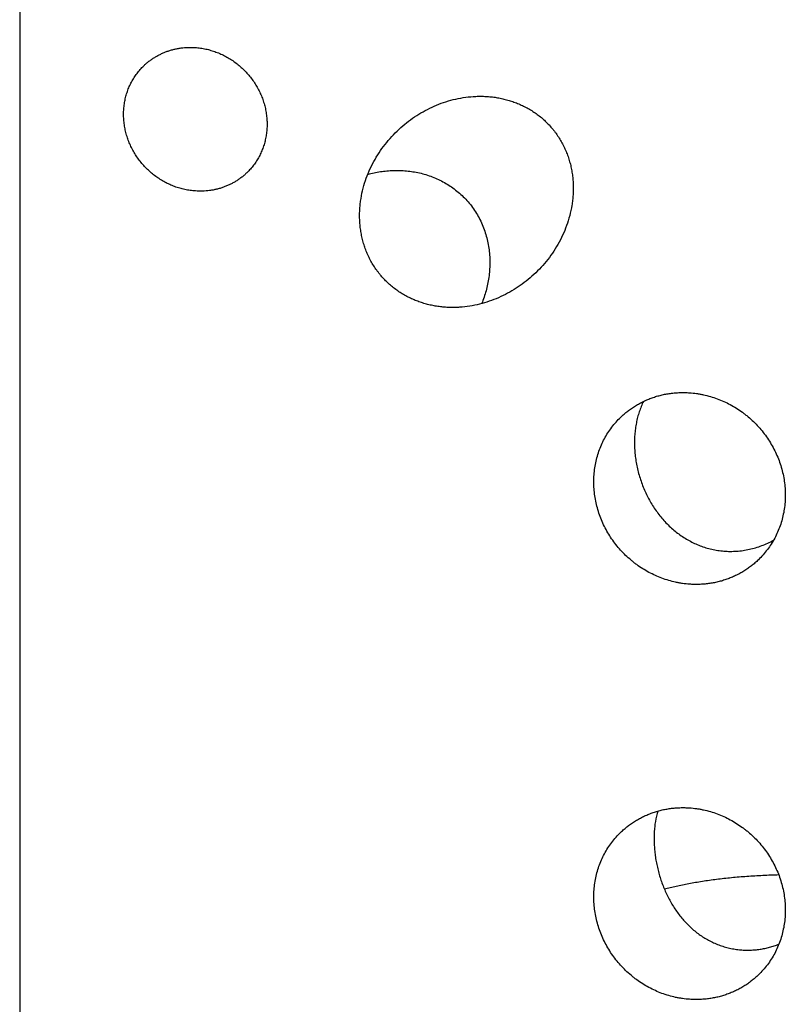
# Model space of a CAD drawing. Units: inches. Extents: x 0.3 to 21.7, y 0.3 to 16.7.
# Drawn here: x 9.6 to 11.1, y 6.7 to 8.6 of the extents above; entities that cross this region are included whole.
import ezdxf

# ---------------------------------------------------------------- set-up
doc = ezdxf.new("R2010")
doc.units = ezdxf.units.IN
doc.header["$LTSCALE"] = 1.21
doc.header["$MEASUREMENT"] = 0
doc.layers.get('0').update_dxf_attribs({"linetype": 'CONTINUOUS'})

msp = doc.modelspace()

# ---------------------------------------------------------------- linework, layer by layer
at = {"color": 7, "linetype": 'CONTINUOUS'}
msp.add_line((9.6065, 8.8204), (9.6065, 5.9226), dxfattribs=at)
for points, knots in [([(9.8412, 8.4753), (9.8427, 8.4769), (9.846, 8.4798), (9.8511, 8.484), (9.8564, 8.4879), (9.8619, 8.4915), (9.8676, 8.4948), (9.8735, 8.4978), (9.8795, 8.5005), (9.8857, 8.5029), (9.8921, 8.505), (9.8985, 8.5067), (9.9051, 8.5081), (9.914, 8.5096), (9.9252, 8.5105), (9.9343, 8.5103), (9.9388, 8.51)], [0, 0, 0, 0, 0.061653, 0.123329, 0.185052, 0.246842, 0.308721, 0.370711, 0.43283, 0.495097, 0.557527, 0.620135, 0.682933, 0.745933, 0.872526, 1, 1, 1, 1]), ([(9.9388, 8.51), (9.9421, 8.5098), (9.9471, 8.5092), (9.9536, 8.5082), (9.9602, 8.5069), (9.9683, 8.5048), (9.9779, 8.5016), (9.9873, 8.4978), (9.9965, 8.4932), (10.0053, 8.4881), (10.0138, 8.4823), (10.0218, 8.476), (10.0295, 8.4691), (10.0366, 8.4617), (10.0432, 8.4539), (10.0493, 8.4456), (10.0548, 8.437), (10.0596, 8.428), (10.0638, 8.4187), (10.0674, 8.4092), (10.0702, 8.3995), (10.0724, 8.3896), (10.0738, 8.3797), (10.0745, 8.3698), (10.0745, 8.3598), (10.0738, 8.35), (10.0723, 8.3403), (10.0702, 8.3307), (10.0673, 8.3214), (10.0643, 8.3139), (10.0616, 8.308), (10.0587, 8.3023), (10.0547, 8.2954), (10.0501, 8.2888), (10.0461, 8.2838), (10.042, 8.2789), (10.0387, 8.2754), (10.0364, 8.2732)], [0, 0, 0, 0, 0.031144, 0.046777, 0.062447, 0.093892, 0.125474, 0.157181, 0.188999, 0.220911, 0.252897, 0.284937, 0.317011, 0.349096, 0.381171, 0.413212, 0.445199, 0.477112, 0.508932, 0.540641, 0.572226, 0.603673, 0.634973, 0.66612, 0.697111, 0.727945, 0.758625, 0.78916, 0.819558, 0.849833, 0.864932, 0.880006, 0.910084, 0.940093, 0.955081, 0.970061, 1, 1, 1, 1]), ([(9.9388, 8.2386), (9.9355, 8.2388), (9.9305, 8.2393), (9.9239, 8.2404), (9.9174, 8.2417), (9.9092, 8.2437), (9.8996, 8.2469), (9.8902, 8.2508), (9.8811, 8.2553), (9.8723, 8.2605), (9.8638, 8.2662), (9.8557, 8.2725), (9.8481, 8.2794), (9.841, 8.2868), (9.8343, 8.2947), (9.8283, 8.3029), (9.8228, 8.3116), (9.818, 8.3206), (9.8137, 8.3299), (9.8102, 8.3394), (9.8074, 8.3491), (9.8052, 8.3589), (9.8038, 8.3688), (9.803, 8.3788), (9.803, 8.3887), (9.8038, 8.3986), (9.8052, 8.4083), (9.8074, 8.4178), (9.8102, 8.4271), (9.8132, 8.4347), (9.8159, 8.4405), (9.8188, 8.4462), (9.8229, 8.4532), (9.8275, 8.4597), (9.8314, 8.4648), (9.8356, 8.4696), (9.8389, 8.4731), (9.8412, 8.4753)], [0, 0, 0, 0, 0.031144, 0.046777, 0.062447, 0.093892, 0.125474, 0.157181, 0.188999, 0.220911, 0.252897, 0.284937, 0.317011, 0.349096, 0.381171, 0.413212, 0.445199, 0.477112, 0.508932, 0.540641, 0.572226, 0.603673, 0.634973, 0.66612, 0.697111, 0.727945, 0.758625, 0.78916, 0.819558, 0.849833, 0.864932, 0.880006, 0.910084, 0.940093, 0.955081, 0.970061, 1, 1, 1, 1]), ([(10.3277, 8.3586), (10.3324, 8.3628), (10.3421, 8.3708), (10.3575, 8.3815), (10.3737, 8.3911), (10.3908, 8.3994), (10.4084, 8.4063), (10.4267, 8.4117), (10.4455, 8.4155), (10.4614, 8.4173), (10.4743, 8.4178), (10.484, 8.4178), (10.4937, 8.4172), (10.5034, 8.4162), (10.5131, 8.4147), (10.5227, 8.4126), (10.5323, 8.41), (10.5417, 8.407), (10.5509, 8.4033), (10.56, 8.3992), (10.5688, 8.3945), (10.5773, 8.3893), (10.5856, 8.3836), (10.5935, 8.3774), (10.601, 8.3707), (10.6057, 8.3659), (10.608, 8.3635)], [0, 0, 0, 0, 0.060571, 0.121213, 0.181973, 0.242899, 0.304038, 0.365437, 0.427143, 0.489202, 0.520384, 0.551669, 0.58306, 0.61456, 0.64617, 0.677892, 0.709722, 0.74166, 0.7737, 0.805835, 0.838056, 0.870352, 0.90271, 0.935115, 0.967551, 1, 1, 1, 1]), ([(10.2953, 8.0725), (10.293, 8.075), (10.2895, 8.0789), (10.2852, 8.0844), (10.281, 8.0899), (10.2762, 8.0971), (10.2709, 8.1061), (10.2662, 8.1153), (10.2621, 8.1248), (10.2586, 8.1345), (10.2557, 8.1443), (10.2533, 8.1543), (10.2515, 8.1643), (10.2503, 8.1744), (10.2497, 8.1845), (10.2495, 8.1946), (10.2499, 8.2047), (10.2508, 8.2147), (10.2526, 8.2278), (10.2561, 8.244), (10.262, 8.2629), (10.2695, 8.2811), (10.2785, 8.2985), (10.2889, 8.3151), (10.3006, 8.3307), (10.3135, 8.3453), (10.3229, 8.3543), (10.3277, 8.3586)], [0, 0, 0, 0, 0.032528, 0.048787, 0.065037, 0.097498, 0.1299, 0.162228, 0.194467, 0.226608, 0.258642, 0.290563, 0.322369, 0.354058, 0.385629, 0.417085, 0.44843, 0.479666, 0.5108, 0.572763, 0.634389, 0.695729, 0.756837, 0.817766, 0.878569, 0.939297, 1, 1, 1, 1]), ([(10.608, 8.3635), (10.6104, 8.3609), (10.6138, 8.357), (10.6182, 8.3516), (10.6223, 8.346), (10.6272, 8.3388), (10.6324, 8.3299), (10.6371, 8.3206), (10.6412, 8.3111), (10.6448, 8.3014), (10.6477, 8.2916), (10.6501, 8.2816), (10.6518, 8.2716), (10.6531, 8.2615), (10.6537, 8.2514), (10.6539, 8.2413), (10.6535, 8.2313), (10.6526, 8.2213), (10.6508, 8.2081), (10.6473, 8.1919), (10.6414, 8.173), (10.6339, 8.1548), (10.6249, 8.1374), (10.6145, 8.1208), (10.6028, 8.1052), (10.5899, 8.0906), (10.5805, 8.0816), (10.5757, 8.0773)], [0, 0, 0, 0, 0.032528, 0.048787, 0.065037, 0.097498, 0.1299, 0.162228, 0.194467, 0.226608, 0.258642, 0.290563, 0.322369, 0.354058, 0.385629, 0.417085, 0.44843, 0.479666, 0.5108, 0.572763, 0.634389, 0.695729, 0.756837, 0.817766, 0.878569, 0.939297, 1, 1, 1, 1]), ([(10.0364, 8.2732), (10.0348, 8.2717), (10.0316, 8.2687), (10.0265, 8.2646), (10.0212, 8.2607), (10.0157, 8.257), (10.01, 8.2537), (10.0041, 8.2507), (9.998, 8.248), (9.9918, 8.2456), (9.9855, 8.2435), (9.979, 8.2418), (9.9725, 8.2404), (9.9636, 8.239), (9.9524, 8.2381), (9.9433, 8.2382), (9.9388, 8.2386)], [0, 0, 0, 0, 0.061653, 0.123329, 0.185052, 0.246842, 0.308721, 0.370711, 0.43283, 0.495097, 0.557527, 0.620135, 0.682933, 0.745933, 0.872526, 1, 1, 1, 1]), ([(10.2651, 8.2701), (10.269, 8.2712), (10.2769, 8.2731), (10.2889, 8.2753), (10.3011, 8.2768), (10.3134, 8.2775), (10.3258, 8.2775), (10.3382, 8.2768), (10.3506, 8.2752), (10.3629, 8.2729), (10.3751, 8.2696), (10.3871, 8.2656), (10.3988, 8.2606), (10.4101, 8.2548), (10.421, 8.2481), (10.4314, 8.2406), (10.4412, 8.2323), (10.4473, 8.2263), (10.4503, 8.2232)], [0, 0, 0, 0, 0.060702, 0.121611, 0.182743, 0.244115, 0.305742, 0.367636, 0.429804, 0.492251, 0.554974, 0.617964, 0.681205, 0.744672, 0.808331, 0.872139, 0.936047, 1, 1, 1, 1]), ([(10.4503, 8.2232), (10.4533, 8.2199), (10.4592, 8.213), (10.4672, 8.2021), (10.4742, 8.1906), (10.4803, 8.1785), (10.4854, 8.1661), (10.4894, 8.1534), (10.4925, 8.1404), (10.4947, 8.1274), (10.4959, 8.1142), (10.4961, 8.1011), (10.4955, 8.0881), (10.4941, 8.0752), (10.4919, 8.0624), (10.4889, 8.0499), (10.4851, 8.0376), (10.4822, 8.0296), (10.4806, 8.0256)], [0, 0, 0, 0, 0.064161, 0.128244, 0.192193, 0.255954, 0.319485, 0.382753, 0.445736, 0.508422, 0.570807, 0.632896, 0.694699, 0.756228, 0.817503, 0.878542, 0.939367, 1, 1, 1, 1]), ([(10.5757, 8.0773), (10.571, 8.0731), (10.5613, 8.0652), (10.5459, 8.0544), (10.5296, 8.0448), (10.5126, 8.0365), (10.4949, 8.0296), (10.4767, 8.0242), (10.4579, 8.0204), (10.442, 8.0186), (10.4291, 8.0181), (10.4194, 8.0182), (10.4097, 8.0187), (10.4, 8.0197), (10.3903, 8.0213), (10.3807, 8.0233), (10.3711, 8.0259), (10.3617, 8.029), (10.3525, 8.0326), (10.3434, 8.0367), (10.3346, 8.0414), (10.326, 8.0466), (10.3178, 8.0524), (10.3099, 8.0586), (10.3024, 8.0653), (10.2976, 8.07), (10.2953, 8.0725)], [0, 0, 0, 0, 0.060571, 0.121213, 0.181973, 0.242899, 0.304038, 0.365437, 0.427143, 0.489202, 0.520384, 0.551669, 0.58306, 0.61456, 0.64617, 0.677892, 0.709722, 0.74166, 0.7737, 0.805835, 0.838056, 0.870352, 0.90271, 0.935115, 0.967551, 1, 1, 1, 1]), ([(10.7435, 7.8106), (10.7456, 7.8127), (10.75, 7.8166), (10.7567, 7.8222), (10.7638, 7.8274), (10.7712, 7.8322), (10.7788, 7.8367), (10.7867, 7.8407), (10.7947, 7.8443), (10.803, 7.8475), (10.8115, 7.8502), (10.8201, 7.8526), (10.8288, 7.8544), (10.8377, 7.8558), (10.8466, 7.8568), (10.8557, 7.8573), (10.8647, 7.8574), (10.8708, 7.8571), (10.8738, 7.8569)], [0, 0, 0, 0, 0.061648, 0.123319, 0.185036, 0.246822, 0.308696, 0.370681, 0.432795, 0.495056, 0.557481, 0.620084, 0.682878, 0.745872, 0.809077, 0.872497, 0.936139, 1, 1, 1, 1]), ([(10.8738, 7.8569), (10.8782, 7.8566), (10.8848, 7.8559), (10.8936, 7.8545), (10.9024, 7.8527), (10.9133, 7.85), (10.9261, 7.8457), (10.9386, 7.8406), (10.9508, 7.8346), (10.9626, 7.8277), (10.972, 7.8213), (10.9792, 7.8158), (10.9863, 7.81), (10.9948, 7.8024), (11.0043, 7.7925), (11.0132, 7.782), (11.0213, 7.771), (11.0286, 7.7594), (11.035, 7.7474), (11.0407, 7.7351), (11.0454, 7.7224), (11.0492, 7.7094), (11.0521, 7.6963), (11.054, 7.683), (11.055, 7.6698), (11.0549, 7.6565), (11.054, 7.6434), (11.052, 7.6304), (11.0491, 7.6177), (11.0453, 7.6053), (11.0406, 7.5932), (11.035, 7.5816), (11.0285, 7.5705), (11.0211, 7.56), (11.013, 7.55), (11.0071, 7.5439), (11.0041, 7.5409)], [0, 0, 0, 0, 0.031145, 0.046777, 0.062448, 0.093892, 0.125475, 0.157182, 0.189, 0.220912, 0.252898, 0.268916, 0.284944, 0.317018, 0.349103, 0.381178, 0.413219, 0.445207, 0.47712, 0.50894, 0.540649, 0.572234, 0.603681, 0.634982, 0.666129, 0.69712, 0.727954, 0.758635, 0.78917, 0.819568, 0.849843, 0.880011, 0.910089, 0.940098, 0.970061, 1, 1, 1, 1]), ([(10.7866, 7.8405), (10.7851, 7.8374), (10.7822, 7.831), (10.7785, 7.821), (10.7754, 7.8106), (10.773, 7.7999), (10.7712, 7.7888), (10.77, 7.7775), (10.7695, 7.766), (10.7696, 7.7543), (10.7704, 7.7425), (10.7718, 7.7306), (10.7739, 7.7188), (10.7766, 7.707), (10.78, 7.6954), (10.7852, 7.6802), (10.7916, 7.6654), (10.7992, 7.6513), (10.8054, 7.6411), (10.8121, 7.6313), (10.8194, 7.6219), (10.8271, 7.613), (10.8354, 7.6047), (10.8441, 7.5969), (10.8532, 7.5896), (10.8628, 7.583), (10.8727, 7.5771), (10.883, 7.5719), (10.8937, 7.5674), (10.9046, 7.5637), (10.9158, 7.5607), (10.9272, 7.5586), (10.9349, 7.5577), (10.9387, 7.5574)], [0, 0, 0, 0, 0.028118, 0.056697, 0.085773, 0.115367, 0.145478, 0.176089, 0.207161, 0.238644, 0.270474, 0.30258, 0.334888, 0.367327, 0.39983, 0.432337, 0.497151, 0.52941, 0.561532, 0.593505, 0.625325, 0.656993, 0.688518, 0.719913, 0.751195, 0.782384, 0.813502, 0.844572, 0.875619, 0.906665, 0.937732, 0.968838, 1, 1, 1, 1]), ([(10.8738, 7.4947), (10.8694, 7.495), (10.8627, 7.4957), (10.854, 7.4971), (10.8452, 7.4988), (10.8343, 7.5016), (10.8215, 7.5058), (10.809, 7.511), (10.7968, 7.517), (10.785, 7.5239), (10.7756, 7.5303), (10.7684, 7.5358), (10.7613, 7.5416), (10.7528, 7.5492), (10.7433, 7.5591), (10.7344, 7.5695), (10.7263, 7.5806), (10.719, 7.5921), (10.7126, 7.6041), (10.7069, 7.6165), (10.7022, 7.6292), (10.6984, 7.6422), (10.6955, 7.6553), (10.6936, 7.6685), (10.6926, 7.6818), (10.6926, 7.695), (10.6936, 7.7082), (10.6956, 7.7212), (10.6984, 7.7339), (10.7023, 7.7463), (10.707, 7.7584), (10.7126, 7.77), (10.7191, 7.7811), (10.7265, 7.7916), (10.7346, 7.8015), (10.7405, 7.8077), (10.7435, 7.8106)], [0, 0, 0, 0, 0.031145, 0.046777, 0.062448, 0.093892, 0.125475, 0.157182, 0.189, 0.220912, 0.252898, 0.268916, 0.284944, 0.317018, 0.349103, 0.381178, 0.413219, 0.445207, 0.47712, 0.50894, 0.540649, 0.572234, 0.603681, 0.634982, 0.666129, 0.69712, 0.727954, 0.758635, 0.78917, 0.819568, 0.849843, 0.880011, 0.910089, 0.940098, 0.970061, 1, 1, 1, 1]), ([(10.9387, 7.5574), (10.9427, 7.557), (10.9508, 7.5567), (10.9629, 7.5571), (10.975, 7.5584), (10.987, 7.5606), (10.9989, 7.5637), (11.0105, 7.5676), (11.0219, 7.5723), (11.0292, 7.576), (11.0328, 7.578)], [0, 0, 0, 0, 0.123862, 0.248043, 0.372563, 0.497428, 0.622629, 0.748145, 0.873947, 1, 1, 1, 1]), ([(11.0041, 7.5409), (11.002, 7.5389), (10.9976, 7.5349), (10.9908, 7.5294), (10.9838, 7.5242), (10.9764, 7.5193), (10.9688, 7.5149), (10.9609, 7.5109), (10.9528, 7.5073), (10.9446, 7.5041), (10.9361, 7.5013), (10.9275, 7.499), (10.9188, 7.4971), (10.9099, 7.4957), (10.9009, 7.4948), (10.8919, 7.4942), (10.8829, 7.4942), (10.8768, 7.4945), (10.8738, 7.4947)], [0, 0, 0, 0, 0.061648, 0.123319, 0.185036, 0.246822, 0.308696, 0.370681, 0.432795, 0.495056, 0.557481, 0.620084, 0.682878, 0.745872, 0.809077, 0.872497, 0.936139, 1, 1, 1, 1]), ([(10.7435, 7.0253), (10.7456, 7.0274), (10.75, 7.0313), (10.7567, 7.0369), (10.7638, 7.0421), (10.7712, 7.0469), (10.7788, 7.0514), (10.7867, 7.0554), (10.7947, 7.059), (10.803, 7.0622), (10.8115, 7.0649), (10.8201, 7.0673), (10.8288, 7.0691), (10.8377, 7.0705), (10.8466, 7.0715), (10.8557, 7.072), (10.8647, 7.0721), (10.8708, 7.0718), (10.8738, 7.0716)], [0, 0, 0, 0, 0.061648, 0.123319, 0.185036, 0.246822, 0.308696, 0.370681, 0.432795, 0.495056, 0.557481, 0.620084, 0.682878, 0.745872, 0.809077, 0.872497, 0.936139, 1, 1, 1, 1]), ([(10.8135, 7.0655), (10.8117, 7.059), (10.8095, 7.0491), (10.8077, 7.0356), (10.8069, 7.0251), (10.8066, 7.0143), (10.8068, 7.0034), (10.8075, 6.9923), (10.8088, 6.9812), (10.8105, 6.9701), (10.8128, 6.9591), (10.8155, 6.9482), (10.8188, 6.9374), (10.8225, 6.9268), (10.828, 6.9131), (10.8344, 6.8999), (10.8417, 6.8872), (10.8476, 6.8781), (10.854, 6.8694), (10.8607, 6.861), (10.8679, 6.8531), (10.8755, 6.8457), (10.8835, 6.8387), (10.8919, 6.8322), (10.9007, 6.8263), (10.9098, 6.821), (10.9193, 6.8163), (10.9291, 6.8122), (10.9392, 6.8088), (10.9495, 6.8061), (10.96, 6.8041), (10.9671, 6.8033), (10.9707, 6.803)], [0, 0, 0, 0, 0.057841, 0.087825, 0.118466, 0.149698, 0.181431, 0.213559, 0.245971, 0.278557, 0.311218, 0.343865, 0.37643, 0.408859, 0.441115, 0.505008, 0.53665, 0.56809, 0.59934, 0.630421, 0.661353, 0.692164, 0.72288, 0.753534, 0.784155, 0.814775, 0.845424, 0.876131, 0.906922, 0.937819, 0.968841, 1, 1, 1, 1]), ([(10.8738, 7.0716), (10.8782, 7.0713), (10.8848, 7.0706), (10.8936, 7.0692), (10.9024, 7.0674), (10.9133, 7.0647), (10.9261, 7.0604), (10.9386, 7.0553), (10.9508, 7.0493), (10.9626, 7.0424), (10.972, 7.036), (10.9792, 7.0305), (10.9863, 7.0247), (10.9948, 7.0171), (11.0043, 7.0072), (11.0132, 6.9967), (11.0213, 6.9857), (11.0286, 6.9741), (11.035, 6.9621), (11.0407, 6.9498), (11.0454, 6.9371), (11.0492, 6.9241), (11.0521, 6.911), (11.054, 6.8977), (11.055, 6.8845), (11.0549, 6.8712), (11.054, 6.8581), (11.052, 6.8451), (11.0491, 6.8324), (11.0453, 6.82), (11.0406, 6.8079), (11.035, 6.7963), (11.0285, 6.7852), (11.0211, 6.7747), (11.013, 6.7648), (11.0071, 6.7586), (11.0041, 6.7556)], [0, 0, 0, 0, 0.031145, 0.046777, 0.062448, 0.093892, 0.125475, 0.157182, 0.189, 0.220912, 0.252898, 0.268916, 0.284944, 0.317018, 0.349103, 0.381178, 0.413219, 0.445207, 0.47712, 0.50894, 0.540649, 0.572234, 0.603681, 0.634982, 0.666129, 0.69712, 0.727954, 0.758635, 0.78917, 0.819568, 0.849843, 0.880011, 0.910089, 0.940098, 0.970061, 1, 1, 1, 1]), ([(10.8738, 6.7094), (10.8694, 6.7097), (10.8627, 6.7104), (10.854, 6.7118), (10.8452, 6.7135), (10.8343, 6.7163), (10.8215, 6.7205), (10.809, 6.7257), (10.7968, 6.7317), (10.785, 6.7386), (10.7756, 6.745), (10.7684, 6.7505), (10.7613, 6.7563), (10.7528, 6.7639), (10.7433, 6.7738), (10.7344, 6.7842), (10.7263, 6.7953), (10.719, 6.8068), (10.7126, 6.8188), (10.7069, 6.8312), (10.7022, 6.8439), (10.6984, 6.8569), (10.6955, 6.87), (10.6936, 6.8832), (10.6926, 6.8965), (10.6926, 6.9098), (10.6936, 6.9229), (10.6956, 6.9359), (10.6984, 6.9486), (10.7023, 6.961), (10.707, 6.9731), (10.7126, 6.9847), (10.7191, 6.9958), (10.7265, 7.0063), (10.7346, 7.0162), (10.7405, 7.0224), (10.7435, 7.0253)], [0, 0, 0, 0, 0.031145, 0.046777, 0.062448, 0.093892, 0.125475, 0.157182, 0.189, 0.220912, 0.252898, 0.268916, 0.284944, 0.317018, 0.349103, 0.381178, 0.413219, 0.445207, 0.47712, 0.50894, 0.540649, 0.572234, 0.603681, 0.634982, 0.666129, 0.69712, 0.727954, 0.758635, 0.78917, 0.819568, 0.849843, 0.880011, 0.910089, 0.940098, 0.970061, 1, 1, 1, 1]), ([(11.0425, 6.9446), (11.0324, 6.9443), (11.0123, 6.9436), (10.9873, 6.9421), (10.9677, 6.9406), (10.9532, 6.9392), (10.939, 6.9378), (10.9251, 6.9361), (10.9114, 6.9343), (10.8981, 6.9323), (10.8851, 6.9302), (10.8725, 6.928), (10.8604, 6.9256), (10.8486, 6.923), (10.8373, 6.9204), (10.8299, 6.9185), (10.8263, 6.9175)], [0, 0, 0, 0, 0.139125, 0.276119, 0.343505, 0.409984, 0.475438, 0.539746, 0.602796, 0.664474, 0.724674, 0.78329, 0.840223, 0.895378, 0.948665, 1, 1, 1, 1]), ([(10.9707, 6.803), (10.9737, 6.8027), (10.9798, 6.8024), (10.9889, 6.8024), (10.998, 6.803), (11.0071, 6.8041), (11.0162, 6.8057), (11.0252, 6.8079), (11.0341, 6.8105), (11.04, 6.8126), (11.0429, 6.8137)], [0, 0, 0, 0, 0.123387, 0.247269, 0.371633, 0.496472, 0.62176, 0.747468, 0.873561, 1, 1, 1, 1]), ([(11.0041, 6.7556), (11.002, 6.7536), (10.9976, 6.7496), (10.9908, 6.7441), (10.9838, 6.7389), (10.9764, 6.734), (10.9688, 6.7296), (10.9609, 6.7256), (10.9528, 6.722), (10.9446, 6.7188), (10.9361, 6.716), (10.9275, 6.7137), (10.9188, 6.7118), (10.9099, 6.7104), (10.9009, 6.7095), (10.8919, 6.7089), (10.8829, 6.7089), (10.8768, 6.7092), (10.8738, 6.7094)], [0, 0, 0, 0, 0.061648, 0.123319, 0.185036, 0.246822, 0.308696, 0.370681, 0.432795, 0.495056, 0.557481, 0.620084, 0.682878, 0.745872, 0.809077, 0.872497, 0.936139, 1, 1, 1, 1])]:
    msp.add_open_spline(points, degree=3, knots=knots, dxfattribs=at)

doc.saveas('drawing.dxf')
